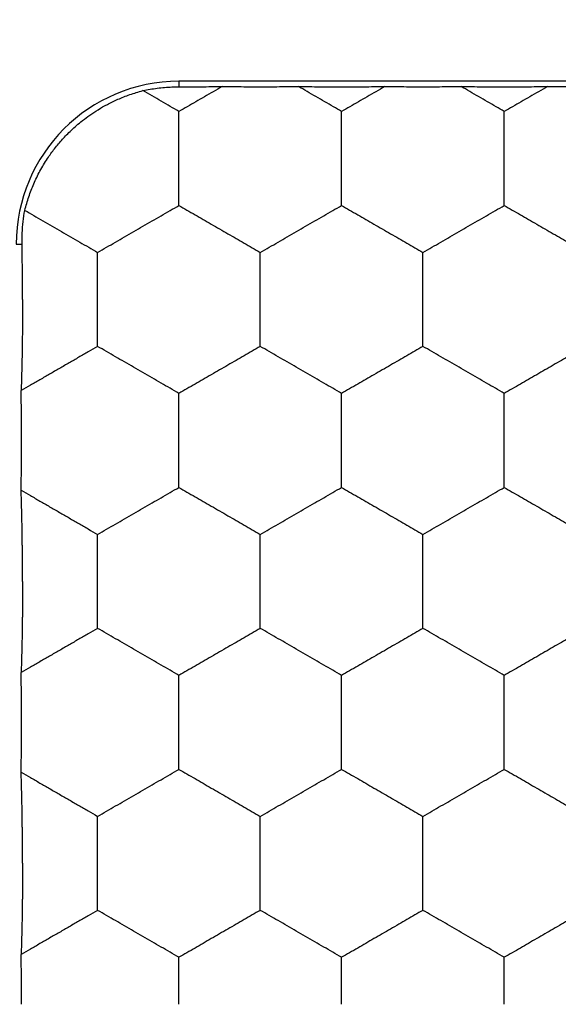
# Model space of a CAD drawing. Extents: x -22.4 to 22.2, y -24.4 to 24.6.
# Drawn here: x 4.8 to 6.4, y -12.7 to -9.7 of the extents above; entities that cross this region are included whole.
import ezdxf

# ---------------------------------------------------------------- set-up
doc = ezdxf.new("R2010")
doc.units = 0
doc.header["$LTSCALE"] = 16.335
doc.layers.get('0').update_dxf_attribs({"linetype": 'CONTINUOUS'})

msp = doc.modelspace()

# ---------------------------------------------------------------- linework, layer by layer
at = {"color": 7, "linetype": 'CONTINUOUS'}
msp.add_line((17.2472, -9.8675), (5.2472, -9.8675), dxfattribs=at)
at = {"color": 9, "linetype": 'CONTINUOUS'}
for p, q in [((5.2472, -9.8675), (5.2472, -9.8844)), ((4.7472, -10.3675), (4.765, -10.3675))]:
    msp.add_line(p, q, dxfattribs=at)
at = {"color": 7, "linetype": 'CONTINUOUS'}
msp.add_arc((5.2472, -10.3675), 0.5, 90, 180, dxfattribs=at)
at = {"color": 9, "linetype": 'CONTINUOUS'}
for points, knots in [([(3.742, -10.312), (3.742, -10.2739), (3.7451, -10.1908), (3.7614, -10.0569), (3.7947, -9.9067), (3.8492, -9.7459), (3.9275, -9.5814), (4.0304, -9.4206), (4.1567, -9.2703), (4.3029, -9.1368), (4.4638, -9.0248), (4.6326, -8.9373), (4.8012, -8.8749), (4.9612, -8.8359), (5.1071, -8.8162), (5.1988, -8.8123), (5.2417, -8.8123)], [0, 0, 0, 0, 0.048546, 0.105863, 0.171686, 0.244138, 0.3218, 0.403173, 0.486769, 0.571139, 0.654748, 0.735857, 0.812702, 0.883213, 0.945347, 1, 1, 1, 1]), ([(3.9419, -10.312), (3.9419, -10.279), (3.9447, -10.207), (3.9588, -10.0909), (3.9876, -9.9607), (4.0348, -9.8213), (4.1027, -9.6788), (4.1919, -9.5394), (4.3013, -9.4092), (4.4281, -9.2935), (4.5676, -9.1964), (4.7138, -9.1206), (4.8599, -9.0665), (4.9987, -9.0327), (5.1251, -9.0156), (5.2046, -9.0122), (5.2417, -9.0122)], [0, 0, 0, 0, 0.048548, 0.105867, 0.171694, 0.244149, 0.321814, 0.40319, 0.486786, 0.571157, 0.654764, 0.735871, 0.812712, 0.883219, 0.945349, 1, 1, 1, 1]), ([(3.9438, -10.3139), (3.9438, -10.2684), (3.9491, -10.1684), (3.9761, -10.0088), (4.0306, -9.8338), (4.1172, -9.6546), (4.2366, -9.4829), (4.3855, -9.3298), (4.5563, -9.204), (4.7384, -9.1107), (4.9193, -9.0508), (5.0876, -9.0202), (5.1942, -9.0141), (5.2436, -9.0141)], [0, 0, 0, 0, 0.066925, 0.146966, 0.237419, 0.33555, 0.43855, 0.54366, 0.648158, 0.749086, 0.843422, 0.927276, 1, 1, 1, 1]), ([(4.1719, -10.0665), (4.1723, -10.0651), (4.1844, -10.013), (4.2172, -9.9076), (4.2905, -9.7559), (4.3916, -9.6107), (4.5175, -9.4811), (4.647, -9.3858), (4.7347, -9.338), (4.7704, -9.321)], [0, 0, 0, 0, 0.004422, 0.162468, 0.333926, 0.513882, 0.697518, 0.880076, 1, 1, 1, 1])]:
    msp.add_open_spline(points, degree=3, knots=knots, dxfattribs=at)
at = {"color": 7, "linetype": 'CONTINUOUS'}
for points, knots in [([(5.4972, -9.1175), (5.445, -9.1175), (5.3402, -9.1234), (5.1851, -9.1497), (5.0339, -9.1933), (4.8887, -9.2534), (4.7509, -9.3295), (4.6225, -9.4207), (4.5052, -9.5255), (4.4004, -9.6427), (4.3092, -9.7712), (4.2332, -9.9089), (4.173, -10.0542), (4.1294, -10.2054), (4.1031, -10.3605), (4.0972, -10.4653), (4.0972, -10.5175)], [0, 0, 0, 0, 0.071236, 0.142853, 0.214349, 0.285503, 0.357047, 0.428697, 0.499994, 0.571293, 0.642944, 0.714485, 0.785639, 0.857139, 0.928759, 1, 1, 1, 1]), ([(5.1364, -9.8962), (5.1437, -9.8947), (5.1584, -9.8918), (5.1806, -9.8885), (5.203, -9.8861), (5.2252, -9.8847), (5.24, -9.8844), (5.2472, -9.8844)], [0, 0, 0, 0, 0.199635, 0.402036, 0.604213, 0.804687, 1, 1, 1, 1]), ([(5.3803, -9.8834), (5.371, -9.8887), (5.3527, -9.8993), (5.3256, -9.915), (5.299, -9.9303), (5.2729, -9.9454), (5.2557, -9.9553), (5.2472, -9.9602)], [0, 0, 0, 0, 0.208462, 0.412283, 0.612234, 0.808149, 1, 1, 1, 1]), ([(5.2472, -9.8844), (5.2583, -9.8844), (5.2807, -9.8844), (5.3141, -9.8842), (5.3473, -9.8839), (5.3693, -9.8836), (5.3803, -9.8834)], [0, 0, 0, 0, 0.250665, 0.503104, 0.753911, 1, 1, 1, 1]), ([(5.3803, -9.8834), (5.3913, -9.8836), (5.4135, -9.8838), (5.4468, -9.8841), (5.4804, -9.8842), (5.514, -9.8842), (5.5476, -9.8841), (5.581, -9.8838), (5.6032, -9.8836), (5.6142, -9.8834)], [0, 0, 0, 0, 0.141459, 0.284413, 0.427929, 0.572071, 0.715587, 0.858541, 1, 1, 1, 1]), ([(5.7472, -9.9602), (5.7387, -9.9553), (5.7214, -9.9453), (5.6951, -9.9301), (5.6682, -9.9146), (5.6412, -9.899), (5.6232, -9.8886), (5.6142, -9.8834)], [0, 0, 0, 0, 0.191639, 0.390648, 0.593204, 0.797634, 1, 1, 1, 1]), ([(5.6142, -9.8834), (5.6253, -9.8836), (5.6474, -9.8839), (5.6806, -9.8842), (5.7138, -9.8844), (5.7472, -9.8844), (5.7806, -9.8844), (5.8139, -9.8842), (5.847, -9.8839), (5.8692, -9.8836), (5.8803, -9.8834)], [0, 0, 0, 0, 0.125176, 0.249364, 0.373925, 0.5, 0.626075, 0.750636, 0.874824, 1, 1, 1, 1]), ([(5.8803, -9.8834), (5.871, -9.8887), (5.8527, -9.8993), (5.8256, -9.915), (5.799, -9.9303), (5.7729, -9.9454), (5.7557, -9.9553), (5.7472, -9.9602)], [0, 0, 0, 0, 0.208462, 0.412283, 0.612234, 0.808149, 1, 1, 1, 1]), ([(5.8803, -9.8834), (5.8913, -9.8836), (5.9135, -9.8838), (5.9468, -9.8841), (5.9804, -9.8842), (6.014, -9.8842), (6.0476, -9.8841), (6.081, -9.8838), (6.1032, -9.8836), (6.1142, -9.8834)], [0, 0, 0, 0, 0.141459, 0.284413, 0.427929, 0.572071, 0.715587, 0.858541, 1, 1, 1, 1]), ([(6.2472, -9.9602), (6.2387, -9.9553), (6.2214, -9.9453), (6.1951, -9.9301), (6.1682, -9.9146), (6.1412, -9.899), (6.1232, -9.8886), (6.1142, -9.8834)], [0, 0, 0, 0, 0.191639, 0.390648, 0.593204, 0.797634, 1, 1, 1, 1]), ([(6.1142, -9.8834), (6.1253, -9.8836), (6.1474, -9.8839), (6.1806, -9.8842), (6.2138, -9.8844), (6.2472, -9.8844), (6.2806, -9.8844), (6.3139, -9.8842), (6.347, -9.8839), (6.3692, -9.8836), (6.3803, -9.8834)], [0, 0, 0, 0, 0.125176, 0.249364, 0.373925, 0.5, 0.626075, 0.750636, 0.874824, 1, 1, 1, 1]), ([(6.3803, -9.8834), (6.371, -9.8887), (6.3527, -9.8993), (6.3256, -9.915), (6.299, -9.9303), (6.2729, -9.9454), (6.2557, -9.9553), (6.2472, -9.9602)], [0, 0, 0, 0, 0.208462, 0.412283, 0.612234, 0.808149, 1, 1, 1, 1]), ([(6.3803, -9.8834), (6.3913, -9.8836), (6.4135, -9.8838), (6.4468, -9.8841), (6.4804, -9.8842), (6.514, -9.8842), (6.5476, -9.8841), (6.581, -9.8838), (6.6032, -9.8836), (6.6142, -9.8834)], [0, 0, 0, 0, 0.141459, 0.284413, 0.427929, 0.572071, 0.715587, 0.858541, 1, 1, 1, 1]), ([(4.8434, -10.1045), (4.8468, -10.0994), (4.8538, -10.0893), (4.8649, -10.0744), (4.8766, -10.0598), (4.8889, -10.0456), (4.902, -10.0317), (4.9163, -10.0176), (4.9326, -10.0028), (4.9516, -9.9871), (4.9737, -9.9707), (4.9991, -9.954), (5.0279, -9.9376), (5.0604, -9.922), (5.0969, -9.9077), (5.1228, -9.8998), (5.1364, -9.8962)], [0, 0, 0, 0, 0.049948, 0.100669, 0.151717, 0.202567, 0.253674, 0.307442, 0.366563, 0.433414, 0.508583, 0.591127, 0.680805, 0.778705, 0.885329, 1, 1, 1, 1]), ([(5.2472, -9.9602), (5.2383, -9.9551), (5.2202, -9.9446), (5.1927, -9.9287), (5.1647, -9.9125), (5.1459, -9.9017), (5.1364, -9.8962)], [0, 0, 0, 0, 0.240841, 0.490486, 0.745018, 1, 1, 1, 1]), ([(5.2472, -10.1045), (5.2472, -10.0945), (5.2472, -10.0747), (5.2472, -10.0452), (5.2472, -10.0163), (5.2472, -9.988), (5.2472, -9.9694), (5.2472, -9.9602)], [0, 0, 0, 0, 0.20783, 0.411778, 0.612721, 0.809163, 1, 1, 1, 1]), ([(5.7472, -10.1045), (5.7472, -10.0945), (5.7472, -10.0747), (5.7472, -10.0452), (5.7472, -10.0163), (5.7472, -9.988), (5.7472, -9.9694), (5.7472, -9.9602)], [0, 0, 0, 0, 0.20783, 0.411778, 0.612721, 0.809163, 1, 1, 1, 1]), ([(6.2472, -10.1045), (6.2472, -10.0945), (6.2472, -10.0747), (6.2472, -10.0452), (6.2472, -10.0163), (6.2472, -9.988), (6.2472, -9.9694), (6.2472, -9.9602)], [0, 0, 0, 0, 0.20783, 0.411778, 0.612721, 0.809163, 1, 1, 1, 1]), ([(4.7734, -10.264), (4.7752, -10.2568), (4.779, -10.2428), (4.7855, -10.2221), (4.7928, -10.202), (4.8009, -10.1823), (4.81, -10.1626), (4.82, -10.1431), (4.8311, -10.1236), (4.8392, -10.1109), (4.8434, -10.1045)], [0, 0, 0, 0, 0.126125, 0.249518, 0.371184, 0.492782, 0.616068, 0.74175, 0.86973, 1, 1, 1, 1]), ([(5.2472, -10.2489), (5.2472, -10.2397), (5.2472, -10.221), (5.2472, -10.1927), (5.2472, -10.1638), (5.2472, -10.1343), (5.2472, -10.1145), (5.2472, -10.1045)], [0, 0, 0, 0, 0.19109, 0.387738, 0.588412, 0.79201, 1, 1, 1, 1]), ([(5.7472, -10.2489), (5.7472, -10.2397), (5.7472, -10.221), (5.7472, -10.1927), (5.7472, -10.1638), (5.7472, -10.1343), (5.7472, -10.1145), (5.7472, -10.1045)], [0, 0, 0, 0, 0.19109, 0.387738, 0.588412, 0.79201, 1, 1, 1, 1]), ([(6.2472, -10.2489), (6.2472, -10.2397), (6.2472, -10.221), (6.2472, -10.1927), (6.2472, -10.1638), (6.2472, -10.1343), (6.2472, -10.1145), (6.2472, -10.1045)], [0, 0, 0, 0, 0.19109, 0.387738, 0.588412, 0.79201, 1, 1, 1, 1]), ([(4.9972, -10.3932), (5.0064, -10.3879), (5.0248, -10.3773), (5.0524, -10.3614), (5.0802, -10.3453), (5.1083, -10.3291), (5.1364, -10.3128), (5.1644, -10.2967), (5.1922, -10.2806), (5.2198, -10.2647), (5.2381, -10.2541), (5.2472, -10.2489)], [0, 0, 0, 0, 0.109869, 0.220472, 0.331289, 0.443826, 0.557215, 0.669269, 0.779973, 0.890403, 1, 1, 1, 1]), ([(5.2472, -10.2489), (5.2554, -10.2536), (5.2719, -10.2631), (5.2966, -10.2774), (5.3216, -10.2918), (5.3468, -10.3063), (5.3722, -10.321), (5.3977, -10.3357), (5.4228, -10.3502), (5.4478, -10.3646), (5.4725, -10.3789), (5.489, -10.3884), (5.4972, -10.3932)], [0, 0, 0, 0, 0.098414, 0.19737, 0.296706, 0.397754, 0.500121, 0.602172, 0.7028, 0.802305, 0.901324, 1, 1, 1, 1]), ([(5.4972, -10.3932), (5.5064, -10.3879), (5.5248, -10.3773), (5.5524, -10.3614), (5.5802, -10.3453), (5.6083, -10.3291), (5.6364, -10.3128), (5.6644, -10.2967), (5.6922, -10.2806), (5.7198, -10.2647), (5.7381, -10.2541), (5.7472, -10.2489)], [0, 0, 0, 0, 0.109869, 0.220472, 0.331289, 0.443826, 0.557215, 0.669269, 0.779973, 0.890403, 1, 1, 1, 1]), ([(5.7472, -10.2489), (5.7554, -10.2536), (5.7719, -10.2631), (5.7966, -10.2774), (5.8216, -10.2918), (5.8468, -10.3063), (5.8722, -10.321), (5.8977, -10.3357), (5.9228, -10.3502), (5.9478, -10.3646), (5.9725, -10.3789), (5.989, -10.3884), (5.9972, -10.3932)], [0, 0, 0, 0, 0.098414, 0.19737, 0.296706, 0.397754, 0.500121, 0.602172, 0.7028, 0.802305, 0.901324, 1, 1, 1, 1]), ([(5.9972, -10.3932), (6.0064, -10.3879), (6.0248, -10.3773), (6.0524, -10.3614), (6.0802, -10.3453), (6.1083, -10.3291), (6.1364, -10.3128), (6.1644, -10.2967), (6.1922, -10.2806), (6.2198, -10.2647), (6.2381, -10.2541), (6.2472, -10.2489)], [0, 0, 0, 0, 0.109869, 0.220472, 0.331289, 0.443826, 0.557215, 0.669269, 0.779973, 0.890403, 1, 1, 1, 1]), ([(6.2472, -10.2489), (6.2554, -10.2536), (6.2719, -10.2631), (6.2966, -10.2774), (6.3216, -10.2918), (6.3468, -10.3063), (6.3722, -10.321), (6.3977, -10.3357), (6.4228, -10.3502), (6.4478, -10.3646), (6.4725, -10.3789), (6.489, -10.3884), (6.4972, -10.3932)], [0, 0, 0, 0, 0.098414, 0.19737, 0.296706, 0.397754, 0.500121, 0.602172, 0.7028, 0.802305, 0.901324, 1, 1, 1, 1]), ([(4.765, -10.3675), (4.7648, -10.3562), (4.7652, -10.3331), (4.768, -10.2985), (4.7714, -10.2754), (4.7734, -10.264)], [0, 0, 0, 0, 0.326251, 0.666446, 1, 1, 1, 1]), ([(4.7734, -10.264), (4.7826, -10.2692), (4.801, -10.2799), (4.829, -10.2961), (4.8573, -10.3124), (4.8857, -10.3288), (4.914, -10.3452), (4.9421, -10.3613), (4.9698, -10.3773), (4.9881, -10.3879), (4.9972, -10.3932)], [0, 0, 0, 0, 0.122261, 0.247627, 0.37482, 0.502138, 0.628566, 0.753959, 0.877947, 1, 1, 1, 1]), ([(4.7664, -10.5375), (4.7664, -10.5339), (4.7664, -10.5268), (4.7664, -10.5163), (4.7664, -10.5059), (4.7663, -10.4953), (4.7663, -10.4838), (4.7662, -10.4711), (4.7661, -10.457), (4.766, -10.4416), (4.7658, -10.4249), (4.7656, -10.407), (4.7653, -10.3877), (4.7651, -10.3744), (4.765, -10.3675)], [0, 0, 0, 0, 0.06402, 0.125447, 0.185138, 0.24672, 0.313313, 0.38793, 0.471124, 0.561924, 0.659729, 0.76502, 0.878344, 1, 1, 1, 1]), ([(4.9972, -10.5375), (4.9972, -10.5275), (4.9972, -10.5077), (4.9972, -10.4783), (4.9972, -10.4493), (4.9972, -10.421), (4.9972, -10.4024), (4.9972, -10.3932)], [0, 0, 0, 0, 0.207791, 0.411467, 0.612793, 0.80965, 1, 1, 1, 1]), ([(5.4972, -10.5375), (5.4972, -10.5275), (5.4972, -10.5077), (5.4972, -10.4783), (5.4972, -10.4493), (5.4972, -10.421), (5.4972, -10.4024), (5.4972, -10.3932)], [0, 0, 0, 0, 0.207791, 0.411467, 0.612793, 0.80965, 1, 1, 1, 1]), ([(5.9972, -10.5375), (5.9972, -10.5275), (5.9972, -10.5077), (5.9972, -10.4783), (5.9972, -10.4493), (5.9972, -10.421), (5.9972, -10.4024), (5.9972, -10.3932)], [0, 0, 0, 0, 0.207791, 0.411467, 0.612793, 0.80965, 1, 1, 1, 1]), ([(4.7664, -10.5375), (4.7664, -10.5399), (4.7664, -10.5447), (4.7664, -10.5518), (4.7664, -10.559), (4.7664, -10.5661), (4.7664, -10.5734), (4.7663, -10.581), (4.7663, -10.5893), (4.7663, -10.5984), (4.7662, -10.608), (4.7661, -10.6181), (4.766, -10.629), (4.7659, -10.6407), (4.7658, -10.6534), (4.7656, -10.6672), (4.7654, -10.6821), (4.7652, -10.6982), (4.7649, -10.7154), (4.7645, -10.7338), (4.764, -10.7533), (4.7635, -10.774), (4.7629, -10.7955), (4.7623, -10.8102), (4.762, -10.8176)], [0, 0, 0, 0, 0.025389, 0.051073, 0.076631, 0.101962, 0.127414, 0.154324, 0.184031, 0.216492, 0.250815, 0.286918, 0.325423, 0.36696, 0.412115, 0.461322, 0.514653, 0.572036, 0.633494, 0.699185, 0.769023, 0.842909, 0.920257, 1, 1, 1, 1]), ([(4.9972, -10.6819), (4.9972, -10.6727), (4.9972, -10.654), (4.9972, -10.6257), (4.9972, -10.5968), (4.9972, -10.5673), (4.9972, -10.5475), (4.9972, -10.5375)], [0, 0, 0, 0, 0.191127, 0.387643, 0.588988, 0.79198, 1, 1, 1, 1]), ([(5.4972, -10.6819), (5.4972, -10.6727), (5.4972, -10.654), (5.4972, -10.6257), (5.4972, -10.5968), (5.4972, -10.5673), (5.4972, -10.5475), (5.4972, -10.5375)], [0, 0, 0, 0, 0.191127, 0.387643, 0.588988, 0.79198, 1, 1, 1, 1]), ([(5.9972, -10.6819), (5.9972, -10.6727), (5.9972, -10.654), (5.9972, -10.6257), (5.9972, -10.5968), (5.9972, -10.5673), (5.9972, -10.5475), (5.9972, -10.5375)], [0, 0, 0, 0, 0.191127, 0.387643, 0.588988, 0.79198, 1, 1, 1, 1]), ([(4.9972, -10.6819), (4.9876, -10.6874), (4.9684, -10.6985), (4.9393, -10.7153), (4.9098, -10.7324), (4.8799, -10.7496), (4.8499, -10.7669), (4.8202, -10.7841), (4.791, -10.801), (4.7716, -10.8121), (4.762, -10.8176)], [0, 0, 0, 0, 0.122395, 0.245925, 0.371191, 0.498701, 0.626867, 0.753356, 0.877745, 1, 1, 1, 1]), ([(5.2472, -10.8262), (5.2381, -10.8209), (5.2198, -10.8104), (5.1923, -10.7945), (5.1645, -10.7784), (5.1364, -10.7622), (5.1081, -10.7459), (5.08, -10.7296), (5.0522, -10.7136), (5.0247, -10.6977), (5.0064, -10.6871), (4.9972, -10.6819)], [0, 0, 0, 0, 0.10939, 0.219397, 0.330067, 0.442982, 0.556937, 0.669557, 0.780285, 0.890467, 1, 1, 1, 1]), ([(5.4972, -10.6819), (5.489, -10.6866), (5.4725, -10.6962), (5.4476, -10.7105), (5.4226, -10.7249), (5.3975, -10.7394), (5.3721, -10.7541), (5.3468, -10.7687), (5.3217, -10.7832), (5.2967, -10.7976), (5.2719, -10.8119), (5.2555, -10.8215), (5.2472, -10.8262)], [0, 0, 0, 0, 0.098958, 0.198349, 0.298038, 0.398638, 0.500398, 0.602103, 0.702541, 0.802056, 0.90141, 1, 1, 1, 1]), ([(5.7472, -10.8262), (5.7381, -10.8209), (5.7198, -10.8104), (5.6923, -10.7945), (5.6645, -10.7784), (5.6364, -10.7622), (5.6081, -10.7459), (5.58, -10.7296), (5.5522, -10.7136), (5.5247, -10.6977), (5.5064, -10.6871), (5.4972, -10.6819)], [0, 0, 0, 0, 0.10939, 0.219397, 0.330067, 0.442982, 0.556937, 0.669557, 0.780285, 0.890467, 1, 1, 1, 1]), ([(5.9972, -10.6819), (5.989, -10.6866), (5.9725, -10.6962), (5.9476, -10.7105), (5.9226, -10.7249), (5.8975, -10.7394), (5.8721, -10.7541), (5.8468, -10.7687), (5.8217, -10.7832), (5.7967, -10.7976), (5.7719, -10.8119), (5.7555, -10.8215), (5.7472, -10.8262)], [0, 0, 0, 0, 0.098958, 0.198349, 0.298038, 0.398638, 0.500398, 0.602103, 0.702541, 0.802056, 0.90141, 1, 1, 1, 1]), ([(6.2472, -10.8262), (6.2381, -10.8209), (6.2198, -10.8104), (6.1923, -10.7945), (6.1645, -10.7784), (6.1364, -10.7622), (6.1081, -10.7459), (6.08, -10.7296), (6.0522, -10.7136), (6.0247, -10.6977), (6.0064, -10.6871), (5.9972, -10.6819)], [0, 0, 0, 0, 0.10939, 0.219397, 0.330067, 0.442982, 0.556937, 0.669557, 0.780285, 0.890467, 1, 1, 1, 1]), ([(6.4972, -10.6819), (6.489, -10.6866), (6.4725, -10.6962), (6.4476, -10.7105), (6.4226, -10.7249), (6.3975, -10.7394), (6.3721, -10.7541), (6.3468, -10.7687), (6.3217, -10.7832), (6.2967, -10.7976), (6.2719, -10.8119), (6.2555, -10.8215), (6.2472, -10.8262)], [0, 0, 0, 0, 0.098958, 0.198349, 0.298038, 0.398638, 0.500398, 0.602103, 0.702541, 0.802056, 0.90141, 1, 1, 1, 1]), ([(4.7636, -10.9705), (4.7636, -10.9603), (4.7635, -10.9397), (4.7634, -10.9087), (4.7631, -10.8778), (4.7626, -10.8475), (4.7623, -10.8275), (4.762, -10.8176)], [0, 0, 0, 0, 0.200779, 0.404443, 0.607149, 0.807002, 1, 1, 1, 1]), ([(5.2472, -10.9705), (5.2472, -10.9605), (5.2472, -10.9407), (5.2472, -10.9112), (5.2472, -10.8823), (5.2472, -10.854), (5.2472, -10.8354), (5.2472, -10.8262)], [0, 0, 0, 0, 0.20783, 0.411778, 0.612721, 0.809163, 1, 1, 1, 1]), ([(5.7472, -10.9705), (5.7472, -10.9605), (5.7472, -10.9407), (5.7472, -10.9112), (5.7472, -10.8823), (5.7472, -10.854), (5.7472, -10.8354), (5.7472, -10.8262)], [0, 0, 0, 0, 0.20783, 0.411778, 0.612721, 0.809163, 1, 1, 1, 1]), ([(6.2472, -10.9705), (6.2472, -10.9605), (6.2472, -10.9407), (6.2472, -10.9112), (6.2472, -10.8823), (6.2472, -10.854), (6.2472, -10.8354), (6.2472, -10.8262)], [0, 0, 0, 0, 0.20783, 0.411778, 0.612721, 0.809163, 1, 1, 1, 1]), ([(4.762, -11.1234), (4.7623, -11.1136), (4.7626, -11.0935), (4.7631, -11.0632), (4.7634, -11.0323), (4.7635, -11.0014), (4.7636, -10.9808), (4.7636, -10.9705)], [0, 0, 0, 0, 0.192998, 0.392851, 0.595557, 0.799221, 1, 1, 1, 1]), ([(5.2472, -11.1149), (5.2472, -11.1057), (5.2472, -11.087), (5.2472, -11.0587), (5.2472, -11.0298), (5.2472, -11.0003), (5.2472, -10.9805), (5.2472, -10.9705)], [0, 0, 0, 0, 0.19109, 0.387738, 0.588412, 0.79201, 1, 1, 1, 1]), ([(5.7472, -11.1149), (5.7472, -11.1057), (5.7472, -11.087), (5.7472, -11.0587), (5.7472, -11.0298), (5.7472, -11.0003), (5.7472, -10.9805), (5.7472, -10.9705)], [0, 0, 0, 0, 0.19109, 0.387738, 0.588412, 0.79201, 1, 1, 1, 1]), ([(6.2472, -11.1149), (6.2472, -11.1057), (6.2472, -11.087), (6.2472, -11.0587), (6.2472, -11.0298), (6.2472, -11.0003), (6.2472, -10.9805), (6.2472, -10.9705)], [0, 0, 0, 0, 0.19109, 0.387738, 0.588412, 0.79201, 1, 1, 1, 1]), ([(4.762, -11.1234), (4.7716, -11.1289), (4.7909, -11.1401), (4.8202, -11.157), (4.8499, -11.1741), (4.8799, -11.1915), (4.9098, -11.2087), (4.9393, -11.2258), (4.9684, -11.2425), (4.9877, -11.2537), (4.9972, -11.2592)], [0, 0, 0, 0, 0.122113, 0.246502, 0.373093, 0.501409, 0.629054, 0.754368, 0.877822, 1, 1, 1, 1]), ([(4.7664, -11.4035), (4.7664, -11.4012), (4.7664, -11.3964), (4.7664, -11.3892), (4.7664, -11.3821), (4.7664, -11.3749), (4.7664, -11.3677), (4.7663, -11.36), (4.7663, -11.3517), (4.7663, -11.3427), (4.7662, -11.3331), (4.7661, -11.3229), (4.766, -11.3121), (4.7659, -11.3004), (4.7658, -11.2877), (4.7656, -11.2739), (4.7654, -11.259), (4.7652, -11.2429), (4.7649, -11.2256), (4.7645, -11.2073), (4.764, -11.1877), (4.7635, -11.1671), (4.7629, -11.1455), (4.7623, -11.1308), (4.762, -11.1234)], [0, 0, 0, 0, 0.025389, 0.051073, 0.076631, 0.101962, 0.127414, 0.154324, 0.184031, 0.216492, 0.250815, 0.286918, 0.325423, 0.36696, 0.412115, 0.461322, 0.514653, 0.572036, 0.633494, 0.699185, 0.769023, 0.842909, 0.920257, 1, 1, 1, 1]), ([(4.9972, -11.2592), (5.0064, -11.2539), (5.0248, -11.2433), (5.0524, -11.2274), (5.0802, -11.2113), (5.1083, -11.1951), (5.1364, -11.1788), (5.1644, -11.1627), (5.1922, -11.1466), (5.2198, -11.1307), (5.2381, -11.1201), (5.2472, -11.1149)], [0, 0, 0, 0, 0.109869, 0.220472, 0.331289, 0.443826, 0.557215, 0.669269, 0.779973, 0.890403, 1, 1, 1, 1]), ([(5.2472, -11.1149), (5.2554, -11.1196), (5.2719, -11.1291), (5.2966, -11.1434), (5.3216, -11.1578), (5.3468, -11.1723), (5.3722, -11.187), (5.3977, -11.2017), (5.4228, -11.2162), (5.4478, -11.2306), (5.4725, -11.2449), (5.489, -11.2544), (5.4972, -11.2592)], [0, 0, 0, 0, 0.098414, 0.19737, 0.296706, 0.397754, 0.500121, 0.602172, 0.7028, 0.802305, 0.901324, 1, 1, 1, 1]), ([(5.4972, -11.2592), (5.5064, -11.2539), (5.5248, -11.2433), (5.5524, -11.2274), (5.5802, -11.2113), (5.6083, -11.1951), (5.6364, -11.1788), (5.6644, -11.1627), (5.6922, -11.1466), (5.7198, -11.1307), (5.7381, -11.1201), (5.7472, -11.1149)], [0, 0, 0, 0, 0.109869, 0.220472, 0.331289, 0.443826, 0.557215, 0.669269, 0.779973, 0.890403, 1, 1, 1, 1]), ([(5.7472, -11.1149), (5.7554, -11.1196), (5.7719, -11.1291), (5.7966, -11.1434), (5.8216, -11.1578), (5.8468, -11.1723), (5.8722, -11.187), (5.8977, -11.2017), (5.9228, -11.2162), (5.9478, -11.2306), (5.9725, -11.2449), (5.989, -11.2544), (5.9972, -11.2592)], [0, 0, 0, 0, 0.098414, 0.19737, 0.296706, 0.397754, 0.500121, 0.602172, 0.7028, 0.802305, 0.901324, 1, 1, 1, 1]), ([(5.9972, -11.2592), (6.0064, -11.2539), (6.0248, -11.2433), (6.0524, -11.2274), (6.0802, -11.2113), (6.1083, -11.1951), (6.1364, -11.1788), (6.1644, -11.1627), (6.1922, -11.1466), (6.2198, -11.1307), (6.2381, -11.1201), (6.2472, -11.1149)], [0, 0, 0, 0, 0.109869, 0.220472, 0.331289, 0.443826, 0.557215, 0.669269, 0.779973, 0.890403, 1, 1, 1, 1]), ([(6.2472, -11.1149), (6.2554, -11.1196), (6.2719, -11.1291), (6.2966, -11.1434), (6.3216, -11.1578), (6.3468, -11.1723), (6.3722, -11.187), (6.3977, -11.2017), (6.4228, -11.2162), (6.4478, -11.2306), (6.4725, -11.2449), (6.489, -11.2544), (6.4972, -11.2592)], [0, 0, 0, 0, 0.098414, 0.19737, 0.296706, 0.397754, 0.500121, 0.602172, 0.7028, 0.802305, 0.901324, 1, 1, 1, 1]), ([(4.9972, -11.4035), (4.9972, -11.3935), (4.9972, -11.3737), (4.9972, -11.3443), (4.9972, -11.3153), (4.9972, -11.287), (4.9972, -11.2684), (4.9972, -11.2592)], [0, 0, 0, 0, 0.207791, 0.411467, 0.612793, 0.80965, 1, 1, 1, 1]), ([(5.4972, -11.4035), (5.4972, -11.3935), (5.4972, -11.3737), (5.4972, -11.3443), (5.4972, -11.3153), (5.4972, -11.287), (5.4972, -11.2684), (5.4972, -11.2592)], [0, 0, 0, 0, 0.207791, 0.411467, 0.612793, 0.80965, 1, 1, 1, 1]), ([(5.9972, -11.4035), (5.9972, -11.3935), (5.9972, -11.3737), (5.9972, -11.3443), (5.9972, -11.3153), (5.9972, -11.287), (5.9972, -11.2684), (5.9972, -11.2592)], [0, 0, 0, 0, 0.207791, 0.411467, 0.612793, 0.80965, 1, 1, 1, 1]), ([(4.7664, -11.4035), (4.7664, -11.4059), (4.7664, -11.4107), (4.7664, -11.4178), (4.7664, -11.425), (4.7664, -11.4321), (4.7664, -11.4394), (4.7663, -11.447), (4.7663, -11.4553), (4.7663, -11.4644), (4.7662, -11.474), (4.7661, -11.4841), (4.766, -11.495), (4.7659, -11.5067), (4.7658, -11.5194), (4.7656, -11.5332), (4.7654, -11.5481), (4.7652, -11.5642), (4.7649, -11.5814), (4.7645, -11.5998), (4.764, -11.6193), (4.7635, -11.64), (4.7629, -11.6615), (4.7623, -11.6762), (4.762, -11.6836)], [0, 0, 0, 0, 0.025389, 0.051073, 0.076631, 0.101962, 0.127414, 0.154324, 0.184031, 0.216492, 0.250815, 0.286918, 0.325423, 0.36696, 0.412115, 0.461322, 0.514653, 0.572036, 0.633494, 0.699185, 0.769023, 0.842909, 0.920257, 1, 1, 1, 1]), ([(4.9972, -11.5479), (4.9972, -11.5387), (4.9972, -11.52), (4.9972, -11.4917), (4.9972, -11.4628), (4.9972, -11.4333), (4.9972, -11.4135), (4.9972, -11.4035)], [0, 0, 0, 0, 0.191127, 0.387643, 0.588988, 0.79198, 1, 1, 1, 1]), ([(5.4972, -11.5479), (5.4972, -11.5387), (5.4972, -11.52), (5.4972, -11.4917), (5.4972, -11.4628), (5.4972, -11.4333), (5.4972, -11.4135), (5.4972, -11.4035)], [0, 0, 0, 0, 0.191127, 0.387643, 0.588988, 0.79198, 1, 1, 1, 1]), ([(5.9972, -11.5479), (5.9972, -11.5387), (5.9972, -11.52), (5.9972, -11.4917), (5.9972, -11.4628), (5.9972, -11.4333), (5.9972, -11.4135), (5.9972, -11.4035)], [0, 0, 0, 0, 0.191127, 0.387643, 0.588988, 0.79198, 1, 1, 1, 1]), ([(4.9972, -11.5479), (4.9876, -11.5534), (4.9684, -11.5645), (4.9393, -11.5813), (4.9098, -11.5984), (4.8799, -11.6156), (4.8499, -11.6329), (4.8202, -11.6501), (4.791, -11.667), (4.7716, -11.6781), (4.762, -11.6836)], [0, 0, 0, 0, 0.122395, 0.245925, 0.371191, 0.498701, 0.626867, 0.753356, 0.877745, 1, 1, 1, 1]), ([(5.2472, -11.6922), (5.2381, -11.6869), (5.2198, -11.6764), (5.1923, -11.6605), (5.1645, -11.6444), (5.1364, -11.6282), (5.1081, -11.6119), (5.08, -11.5956), (5.0522, -11.5796), (5.0247, -11.5637), (5.0064, -11.5531), (4.9972, -11.5479)], [0, 0, 0, 0, 0.10939, 0.219397, 0.330067, 0.442982, 0.556937, 0.669557, 0.780285, 0.890467, 1, 1, 1, 1]), ([(5.4972, -11.5479), (5.489, -11.5526), (5.4725, -11.5622), (5.4476, -11.5765), (5.4226, -11.5909), (5.3975, -11.6054), (5.3721, -11.6201), (5.3468, -11.6347), (5.3217, -11.6492), (5.2967, -11.6636), (5.2719, -11.6779), (5.2555, -11.6875), (5.2472, -11.6922)], [0, 0, 0, 0, 0.098958, 0.198349, 0.298038, 0.398638, 0.500398, 0.602103, 0.702541, 0.802056, 0.90141, 1, 1, 1, 1]), ([(5.7472, -11.6922), (5.7381, -11.6869), (5.7198, -11.6764), (5.6923, -11.6605), (5.6645, -11.6444), (5.6364, -11.6282), (5.6081, -11.6119), (5.58, -11.5956), (5.5522, -11.5796), (5.5247, -11.5637), (5.5064, -11.5531), (5.4972, -11.5479)], [0, 0, 0, 0, 0.10939, 0.219397, 0.330067, 0.442982, 0.556937, 0.669557, 0.780285, 0.890467, 1, 1, 1, 1]), ([(5.9972, -11.5479), (5.989, -11.5526), (5.9725, -11.5622), (5.9476, -11.5765), (5.9226, -11.5909), (5.8975, -11.6054), (5.8721, -11.6201), (5.8468, -11.6347), (5.8217, -11.6492), (5.7967, -11.6636), (5.7719, -11.6779), (5.7555, -11.6875), (5.7472, -11.6922)], [0, 0, 0, 0, 0.098958, 0.198349, 0.298038, 0.398638, 0.500398, 0.602103, 0.702541, 0.802056, 0.90141, 1, 1, 1, 1]), ([(6.2472, -11.6922), (6.2381, -11.6869), (6.2198, -11.6764), (6.1923, -11.6605), (6.1645, -11.6444), (6.1364, -11.6282), (6.1081, -11.6119), (6.08, -11.5956), (6.0522, -11.5796), (6.0247, -11.5637), (6.0064, -11.5531), (5.9972, -11.5479)], [0, 0, 0, 0, 0.10939, 0.219397, 0.330067, 0.442982, 0.556937, 0.669557, 0.780285, 0.890467, 1, 1, 1, 1]), ([(6.4972, -11.5479), (6.489, -11.5526), (6.4725, -11.5622), (6.4476, -11.5765), (6.4226, -11.5909), (6.3975, -11.6054), (6.3721, -11.6201), (6.3468, -11.6347), (6.3217, -11.6492), (6.2967, -11.6636), (6.2719, -11.6779), (6.2555, -11.6875), (6.2472, -11.6922)], [0, 0, 0, 0, 0.098958, 0.198349, 0.298038, 0.398638, 0.500398, 0.602103, 0.702541, 0.802056, 0.90141, 1, 1, 1, 1]), ([(4.7636, -11.8365), (4.7636, -11.8263), (4.7635, -11.8057), (4.7634, -11.7747), (4.7631, -11.7438), (4.7626, -11.7135), (4.7623, -11.6935), (4.762, -11.6836)], [0, 0, 0, 0, 0.200779, 0.404443, 0.607149, 0.807002, 1, 1, 1, 1]), ([(5.2472, -11.8365), (5.2472, -11.8265), (5.2472, -11.8067), (5.2472, -11.7772), (5.2472, -11.7483), (5.2472, -11.72), (5.2472, -11.7014), (5.2472, -11.6922)], [0, 0, 0, 0, 0.20783, 0.411778, 0.612721, 0.809163, 1, 1, 1, 1]), ([(5.7472, -11.8365), (5.7472, -11.8265), (5.7472, -11.8067), (5.7472, -11.7772), (5.7472, -11.7483), (5.7472, -11.72), (5.7472, -11.7014), (5.7472, -11.6922)], [0, 0, 0, 0, 0.20783, 0.411778, 0.612721, 0.809163, 1, 1, 1, 1]), ([(6.2472, -11.8365), (6.2472, -11.8265), (6.2472, -11.8067), (6.2472, -11.7772), (6.2472, -11.7483), (6.2472, -11.72), (6.2472, -11.7014), (6.2472, -11.6922)], [0, 0, 0, 0, 0.20783, 0.411778, 0.612721, 0.809163, 1, 1, 1, 1]), ([(4.762, -11.9894), (4.7623, -11.9796), (4.7626, -11.9595), (4.7631, -11.9292), (4.7634, -11.8983), (4.7635, -11.8674), (4.7636, -11.8468), (4.7636, -11.8365)], [0, 0, 0, 0, 0.192998, 0.392851, 0.595557, 0.799221, 1, 1, 1, 1]), ([(5.2472, -11.9809), (5.2472, -11.9717), (5.2472, -11.953), (5.2472, -11.9247), (5.2472, -11.8958), (5.2472, -11.8663), (5.2472, -11.8465), (5.2472, -11.8365)], [0, 0, 0, 0, 0.19109, 0.387738, 0.588412, 0.79201, 1, 1, 1, 1]), ([(5.7472, -11.9809), (5.7472, -11.9717), (5.7472, -11.953), (5.7472, -11.9247), (5.7472, -11.8958), (5.7472, -11.8663), (5.7472, -11.8465), (5.7472, -11.8365)], [0, 0, 0, 0, 0.19109, 0.387738, 0.588412, 0.79201, 1, 1, 1, 1]), ([(6.2472, -11.9809), (6.2472, -11.9717), (6.2472, -11.953), (6.2472, -11.9247), (6.2472, -11.8958), (6.2472, -11.8663), (6.2472, -11.8465), (6.2472, -11.8365)], [0, 0, 0, 0, 0.19109, 0.387738, 0.588412, 0.79201, 1, 1, 1, 1]), ([(4.762, -11.9894), (4.7716, -11.9949), (4.7909, -12.0061), (4.8202, -12.023), (4.8499, -12.0401), (4.8799, -12.0575), (4.9098, -12.0747), (4.9393, -12.0918), (4.9684, -12.1085), (4.9877, -12.1197), (4.9972, -12.1252)], [0, 0, 0, 0, 0.122113, 0.246502, 0.373093, 0.501409, 0.629054, 0.754368, 0.877822, 1, 1, 1, 1]), ([(4.7664, -12.2695), (4.7664, -12.2672), (4.7664, -12.2624), (4.7664, -12.2552), (4.7664, -12.2481), (4.7664, -12.2409), (4.7664, -12.2337), (4.7663, -12.226), (4.7663, -12.2177), (4.7663, -12.2087), (4.7662, -12.1991), (4.7661, -12.1889), (4.766, -12.1781), (4.7659, -12.1664), (4.7658, -12.1537), (4.7656, -12.1399), (4.7654, -12.125), (4.7652, -12.1089), (4.7649, -12.0916), (4.7645, -12.0733), (4.764, -12.0537), (4.7635, -12.0331), (4.7629, -12.0115), (4.7623, -11.9968), (4.762, -11.9894)], [0, 0, 0, 0, 0.025389, 0.051073, 0.076631, 0.101962, 0.127414, 0.154324, 0.184031, 0.216492, 0.250815, 0.286918, 0.325423, 0.36696, 0.412115, 0.461322, 0.514653, 0.572036, 0.633494, 0.699185, 0.769023, 0.842909, 0.920257, 1, 1, 1, 1]), ([(4.9972, -12.1252), (5.0064, -12.1199), (5.0248, -12.1093), (5.0524, -12.0934), (5.0802, -12.0773), (5.1083, -12.0611), (5.1364, -12.0448), (5.1644, -12.0287), (5.1922, -12.0126), (5.2198, -11.9967), (5.2381, -11.9861), (5.2472, -11.9809)], [0, 0, 0, 0, 0.109869, 0.220472, 0.331289, 0.443826, 0.557215, 0.669269, 0.779973, 0.890403, 1, 1, 1, 1]), ([(5.2472, -11.9809), (5.2554, -11.9856), (5.2719, -11.9951), (5.2966, -12.0094), (5.3216, -12.0238), (5.3468, -12.0383), (5.3722, -12.053), (5.3977, -12.0677), (5.4228, -12.0822), (5.4478, -12.0966), (5.4725, -12.1109), (5.489, -12.1204), (5.4972, -12.1252)], [0, 0, 0, 0, 0.098414, 0.19737, 0.296706, 0.397754, 0.500121, 0.602172, 0.7028, 0.802305, 0.901324, 1, 1, 1, 1]), ([(5.4972, -12.1252), (5.5064, -12.1199), (5.5248, -12.1093), (5.5524, -12.0934), (5.5802, -12.0773), (5.6083, -12.0611), (5.6364, -12.0448), (5.6644, -12.0287), (5.6922, -12.0126), (5.7198, -11.9967), (5.7381, -11.9861), (5.7472, -11.9809)], [0, 0, 0, 0, 0.109869, 0.220472, 0.331289, 0.443826, 0.557215, 0.669269, 0.779973, 0.890403, 1, 1, 1, 1]), ([(5.7472, -11.9809), (5.7554, -11.9856), (5.7719, -11.9951), (5.7966, -12.0094), (5.8216, -12.0238), (5.8468, -12.0383), (5.8722, -12.053), (5.8977, -12.0677), (5.9228, -12.0822), (5.9478, -12.0966), (5.9725, -12.1109), (5.989, -12.1204), (5.9972, -12.1252)], [0, 0, 0, 0, 0.098414, 0.19737, 0.296706, 0.397754, 0.500121, 0.602172, 0.7028, 0.802305, 0.901324, 1, 1, 1, 1]), ([(5.9972, -12.1252), (6.0064, -12.1199), (6.0248, -12.1093), (6.0524, -12.0934), (6.0802, -12.0773), (6.1083, -12.0611), (6.1364, -12.0448), (6.1644, -12.0287), (6.1922, -12.0126), (6.2198, -11.9967), (6.2381, -11.9861), (6.2472, -11.9809)], [0, 0, 0, 0, 0.109869, 0.220472, 0.331289, 0.443826, 0.557215, 0.669269, 0.779973, 0.890403, 1, 1, 1, 1]), ([(6.2472, -11.9809), (6.2554, -11.9856), (6.2719, -11.9951), (6.2966, -12.0094), (6.3216, -12.0238), (6.3468, -12.0383), (6.3722, -12.053), (6.3977, -12.0677), (6.4228, -12.0822), (6.4478, -12.0966), (6.4725, -12.1109), (6.489, -12.1204), (6.4972, -12.1252)], [0, 0, 0, 0, 0.098414, 0.19737, 0.296706, 0.397754, 0.500121, 0.602172, 0.7028, 0.802305, 0.901324, 1, 1, 1, 1]), ([(4.9972, -12.2695), (4.9972, -12.2595), (4.9972, -12.2397), (4.9972, -12.2103), (4.9972, -12.1813), (4.9972, -12.153), (4.9972, -12.1344), (4.9972, -12.1252)], [0, 0, 0, 0, 0.207791, 0.411467, 0.612793, 0.80965, 1, 1, 1, 1]), ([(5.4972, -12.2695), (5.4972, -12.2595), (5.4972, -12.2397), (5.4972, -12.2103), (5.4972, -12.1813), (5.4972, -12.153), (5.4972, -12.1344), (5.4972, -12.1252)], [0, 0, 0, 0, 0.207791, 0.411467, 0.612793, 0.80965, 1, 1, 1, 1]), ([(5.9972, -12.2695), (5.9972, -12.2595), (5.9972, -12.2397), (5.9972, -12.2103), (5.9972, -12.1813), (5.9972, -12.153), (5.9972, -12.1344), (5.9972, -12.1252)], [0, 0, 0, 0, 0.207791, 0.411467, 0.612793, 0.80965, 1, 1, 1, 1]), ([(4.7664, -12.2695), (4.7664, -12.2719), (4.7664, -12.2767), (4.7664, -12.2838), (4.7664, -12.291), (4.7664, -12.2981), (4.7664, -12.3054), (4.7663, -12.313), (4.7663, -12.3213), (4.7663, -12.3304), (4.7662, -12.34), (4.7661, -12.3501), (4.766, -12.361), (4.7659, -12.3727), (4.7658, -12.3854), (4.7656, -12.3992), (4.7654, -12.4141), (4.7652, -12.4302), (4.7649, -12.4474), (4.7645, -12.4658), (4.764, -12.4853), (4.7635, -12.506), (4.7629, -12.5275), (4.7623, -12.5422), (4.762, -12.5496)], [0, 0, 0, 0, 0.025389, 0.051073, 0.076631, 0.101962, 0.127414, 0.154324, 0.184031, 0.216492, 0.250815, 0.286918, 0.325423, 0.36696, 0.412115, 0.461322, 0.514653, 0.572036, 0.633494, 0.699185, 0.769023, 0.842909, 0.920257, 1, 1, 1, 1]), ([(4.9972, -12.4139), (4.9972, -12.4047), (4.9972, -12.386), (4.9972, -12.3577), (4.9972, -12.3288), (4.9972, -12.2993), (4.9972, -12.2795), (4.9972, -12.2695)], [0, 0, 0, 0, 0.191127, 0.387643, 0.588988, 0.79198, 1, 1, 1, 1]), ([(5.4972, -12.4139), (5.4972, -12.4047), (5.4972, -12.386), (5.4972, -12.3577), (5.4972, -12.3288), (5.4972, -12.2993), (5.4972, -12.2795), (5.4972, -12.2695)], [0, 0, 0, 0, 0.191127, 0.387643, 0.588988, 0.79198, 1, 1, 1, 1]), ([(5.9972, -12.4139), (5.9972, -12.4047), (5.9972, -12.386), (5.9972, -12.3577), (5.9972, -12.3288), (5.9972, -12.2993), (5.9972, -12.2795), (5.9972, -12.2695)], [0, 0, 0, 0, 0.191127, 0.387643, 0.588988, 0.79198, 1, 1, 1, 1]), ([(4.9972, -12.4139), (4.9876, -12.4194), (4.9684, -12.4305), (4.9393, -12.4473), (4.9098, -12.4644), (4.8799, -12.4816), (4.8499, -12.4989), (4.8202, -12.5161), (4.791, -12.533), (4.7716, -12.5441), (4.762, -12.5496)], [0, 0, 0, 0, 0.122395, 0.245925, 0.371191, 0.498701, 0.626867, 0.753356, 0.877745, 1, 1, 1, 1]), ([(5.2472, -12.5582), (5.2381, -12.5529), (5.2198, -12.5424), (5.1923, -12.5265), (5.1645, -12.5104), (5.1364, -12.4942), (5.1081, -12.4779), (5.08, -12.4616), (5.0522, -12.4456), (5.0247, -12.4297), (5.0064, -12.4191), (4.9972, -12.4139)], [0, 0, 0, 0, 0.10939, 0.219397, 0.330067, 0.442982, 0.556937, 0.669557, 0.780285, 0.890467, 1, 1, 1, 1]), ([(5.4972, -12.4139), (5.489, -12.4186), (5.4725, -12.4282), (5.4476, -12.4425), (5.4226, -12.4569), (5.3975, -12.4714), (5.3721, -12.4861), (5.3468, -12.5007), (5.3217, -12.5152), (5.2967, -12.5296), (5.2719, -12.5439), (5.2555, -12.5535), (5.2472, -12.5582)], [0, 0, 0, 0, 0.098958, 0.198349, 0.298038, 0.398638, 0.500398, 0.602103, 0.702541, 0.802056, 0.90141, 1, 1, 1, 1]), ([(5.7472, -12.5582), (5.7381, -12.5529), (5.7198, -12.5424), (5.6923, -12.5265), (5.6645, -12.5104), (5.6364, -12.4942), (5.6081, -12.4779), (5.58, -12.4616), (5.5522, -12.4456), (5.5247, -12.4297), (5.5064, -12.4191), (5.4972, -12.4139)], [0, 0, 0, 0, 0.10939, 0.219397, 0.330067, 0.442982, 0.556937, 0.669557, 0.780285, 0.890467, 1, 1, 1, 1]), ([(5.9972, -12.4139), (5.989, -12.4186), (5.9725, -12.4282), (5.9476, -12.4425), (5.9226, -12.4569), (5.8975, -12.4714), (5.8721, -12.4861), (5.8468, -12.5007), (5.8217, -12.5152), (5.7967, -12.5296), (5.7719, -12.5439), (5.7555, -12.5535), (5.7472, -12.5582)], [0, 0, 0, 0, 0.098958, 0.198349, 0.298038, 0.398638, 0.500398, 0.602103, 0.702541, 0.802056, 0.90141, 1, 1, 1, 1]), ([(6.2472, -12.5582), (6.2381, -12.5529), (6.2198, -12.5424), (6.1923, -12.5265), (6.1645, -12.5104), (6.1364, -12.4942), (6.1081, -12.4779), (6.08, -12.4616), (6.0522, -12.4456), (6.0247, -12.4297), (6.0064, -12.4191), (5.9972, -12.4139)], [0, 0, 0, 0, 0.10939, 0.219397, 0.330067, 0.442982, 0.556937, 0.669557, 0.780285, 0.890467, 1, 1, 1, 1]), ([(6.4972, -12.4139), (6.489, -12.4186), (6.4725, -12.4282), (6.4476, -12.4425), (6.4226, -12.4569), (6.3975, -12.4714), (6.3721, -12.4861), (6.3468, -12.5007), (6.3217, -12.5152), (6.2967, -12.5296), (6.2719, -12.5439), (6.2555, -12.5535), (6.2472, -12.5582)], [0, 0, 0, 0, 0.098958, 0.198349, 0.298038, 0.398638, 0.500398, 0.602103, 0.702541, 0.802056, 0.90141, 1, 1, 1, 1]), ([(4.7636, -12.7025), (4.7636, -12.6923), (4.7635, -12.6717), (4.7634, -12.6407), (4.7631, -12.6098), (4.7626, -12.5795), (4.7623, -12.5595), (4.762, -12.5496)], [0, 0, 0, 0, 0.200779, 0.404443, 0.607149, 0.807002, 1, 1, 1, 1]), ([(5.2472, -12.7025), (5.2472, -12.6925), (5.2472, -12.6727), (5.2472, -12.6432), (5.2472, -12.6143), (5.2472, -12.586), (5.2472, -12.5674), (5.2472, -12.5582)], [0, 0, 0, 0, 0.20783, 0.411778, 0.612721, 0.809163, 1, 1, 1, 1]), ([(5.7472, -12.7025), (5.7472, -12.6925), (5.7472, -12.6727), (5.7472, -12.6432), (5.7472, -12.6143), (5.7472, -12.586), (5.7472, -12.5674), (5.7472, -12.5582)], [0, 0, 0, 0, 0.20783, 0.411778, 0.612721, 0.809163, 1, 1, 1, 1]), ([(6.2472, -12.7025), (6.2472, -12.6925), (6.2472, -12.6727), (6.2472, -12.6432), (6.2472, -12.6143), (6.2472, -12.586), (6.2472, -12.5674), (6.2472, -12.5582)], [0, 0, 0, 0, 0.20783, 0.411778, 0.612721, 0.809163, 1, 1, 1, 1])]:
    msp.add_open_spline(points, degree=3, knots=knots, dxfattribs=at)

doc.saveas('drawing.dxf')
